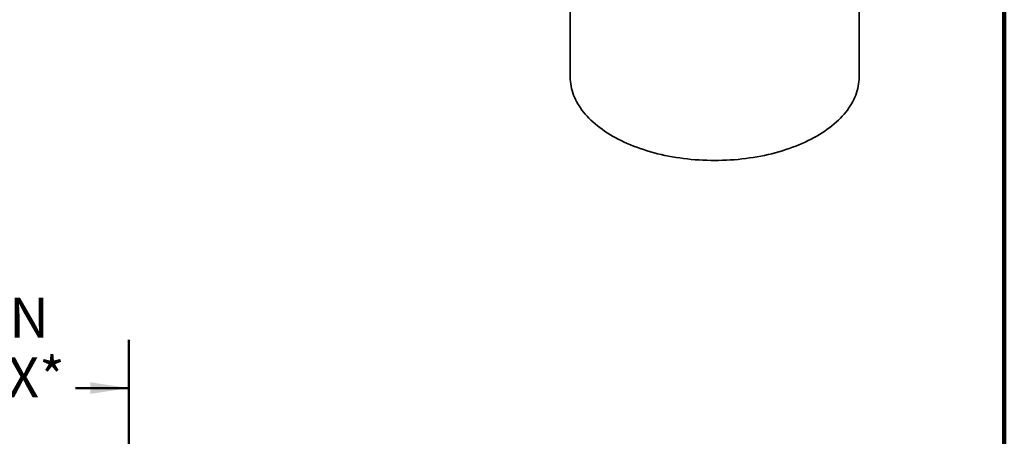
# Model space of a CAD drawing. Units: inches. Extents: x 0.2 to 8.4, y 0.1 to 10.9.
# Drawn here: x 5.8 to 8.4, y 6.4 to 7.5 of the extents above; entities that cross this region are included whole.
import ezdxf

# ---------------------------------------------------------------- set-up
doc = ezdxf.new("R2010")
doc.units = ezdxf.units.IN
doc.header["$MEASUREMENT"] = 0
doc.layers.add('WALL', color=7, linetype='Continuous', lineweight=50)
doc.styles.add('SLDTEXTSTYLE0', font='TXT', dxfattribs={"width": 0.605})
doc.dimstyles.new('SLDDIMSTYLE0', dxfattribs={"dimtxt": 0.101115, "dimasz": 0.1, "dimexe": 0, "dimexo": 0.0625, "dimgap": 0.025279, "dimtad": 0, "dimtih": 1, "dimtoh": 1, "dimdec": 6, "dimlfac": 5, "dimrnd": 1e-09, "dimzin": 12, "dimdsep": 46, "dimlunit": 5, "dimtxsty": 'SLDTEXTSTYLE0', "dimsah": 1, "dimcen": 0.09, "dimadec": 0, "dimazin": 3, "dimtfac": 1, "dimtdec": 3, "dimtofl": 0, "dimtmove": 0, "dimatfit": 3, "dimfxl": 0, "dimfrac": 2, "dimtolj": 1, "dimtzin": 12, "dimarcsym": 0})

# ---------------------------------------------------------------- blocks, each defined once
blk = doc.blocks.new('_D_4')
at = {"layer": 'WALL'}
for p, q in [((5.0385, 6.1568), (5.0385, 6.6655)), ((6.126, 5.853), (6.126, 6.6655)), ((5.0385, 6.5405), (5.1771, 6.5405)), ((6.126, 6.5405), (5.9873, 6.5405)), ((5.2697, 6.4629), (5.235, 6.4629)), ((5.235, 6.4629), (5.235, 6.3076)), ((5.5012, 6.4629), (5.5359, 6.4629)), ((5.5359, 6.4629), (5.5359, 6.3076)), ((5.235, 6.3076), (5.2697, 6.3076)), ((5.5359, 6.3076), (5.5012, 6.3076))]:
    blk.add_line(p, q, dxfattribs=at)
for points in [[(5.0385, 6.5405), (5.1385, 6.5255), (5.1385, 6.5555)], [(6.126, 6.5405), (6.026, 6.5555), (6.026, 6.5255)]]:
    blk.add_solid(points, dxfattribs=at)
at = {"layer": 'WALL', "char_height": 0.10417, "attachment_point": 1, "style": 'SLDTEXTSTYLE0'}
for s, insert in [('1 [25] MIN', (5.262, 6.7756)), ('5 1/2', (5.2311, 6.6203)), ('MAX*', (5.6097, 6.6203)), ('138', (5.2697, 6.4419))]:
    blk.add_mtext(s, dxfattribs=dict(at, insert=insert))

msp = doc.modelspace()

# ---------------------------------------------------------------- linework, layer by layer
at = {"color": 7, "linetype": 'Continuous', "lineweight": 100}
msp.add_line((8.3984375, 0.0625), (8.3984375, 10.9375), dxfattribs=at)
at = {"color": 7, "linetype": 'Continuous', "lineweight": 35}
for p, q in [((7.27156106, 8.06545674), (7.27156106, 7.34831448)), ((8.02156105, 7.34831448), (8.02156105, 8.01815982))]:
    msp.add_line(p, q, dxfattribs=at)
at = {"color": 7, "linetype": 'Continuous', "lineweight": 35, "flags": 128}
for points in [[(7.27156106, 7.34831448), (7.27169856, 7.34245226), (7.27211102, 7.33659434), (7.2727981, 7.33074501), (7.27375932, 7.32490856), (7.27499396, 7.31908929), (7.27650109, 7.31329145), (7.27827968, 7.30751929), (7.28032835, 7.30177706), (7.28264563, 7.29606895), (7.28522982, 7.29039918), (7.28807899, 7.28477186), (7.29119111, 7.27919116), (7.29456386, 7.27366116), (7.2981948, 7.2681859), (7.3020812, 7.26276942), (7.30622028, 7.25741568), (7.31060896, 7.2521286), (7.31524405, 7.24691207), (7.32012211, 7.2417699), (7.32523962, 7.2367059), (7.33059278, 7.23172373), (7.33617767, 7.22682708), (7.34199023, 7.22201953), (7.34802615, 7.21730462), (7.35428104, 7.21268579), (7.36075028, 7.20816643), (7.36742916, 7.20374986), (7.37431274, 7.19943931), (7.38139602, 7.19523796)], [(7.38139602, 7.19523796), (7.38867375, 7.19114887), (7.39614065, 7.18717507), (7.4037912, 7.18331944), (7.41161981, 7.17958482), (7.41962072, 7.17597395), (7.42778808, 7.17248948), (7.4361159, 7.16913397), (7.44459807, 7.16590988), (7.45322837, 7.16281957), (7.46200043, 7.15986529), (7.47090789, 7.15704924), (7.47994417, 7.15437346), (7.48910265, 7.15183993), (7.49837661, 7.1494505), (7.50775925, 7.14720692), (7.51724369, 7.14511083), (7.52682297, 7.14316378), (7.53649009, 7.14136719), (7.54623794, 7.1397224), (7.55605934, 7.13823058), (7.56594714, 7.13689284), (7.57589406, 7.13571017), (7.58589281, 7.13468341), (7.59593606, 7.13381336), (7.60601642, 7.13310062), (7.61612653, 7.13254572), (7.62625897, 7.13214908), (7.63640628, 7.13191097), (7.64656105, 7.13183159), (7.65671583, 7.13191097), (7.66686314, 7.13214908), (7.67699558, 7.13254572), (7.68710569, 7.13310062), (7.69718605, 7.13381336), (7.7072293, 7.13468341), (7.71722805, 7.13571017), (7.72717497, 7.13689284), (7.73706277, 7.13823058), (7.74688417, 7.1397224), (7.75663202, 7.14136719), (7.76629914, 7.14316378), (7.77587842, 7.14511083), (7.78536286, 7.14720692), (7.7947455, 7.1494505), (7.80401946, 7.15183993), (7.81317794, 7.15437346), (7.82221422, 7.15704924), (7.83112168, 7.15986529), (7.83989374, 7.16281957), (7.84852404, 7.16590988), (7.85700621, 7.16913397), (7.86533403, 7.17248948), (7.87350139, 7.17597395), (7.8815023, 7.17958482), (7.88933091, 7.18331944), (7.89698146, 7.18717507), (7.90444836, 7.19114887), (7.91172609, 7.19523796), (7.91880937, 7.19943931), (7.92569295, 7.20374986), (7.93237183, 7.20816643), (7.93884107, 7.21268579), (7.94509596, 7.21730462), (7.95113188, 7.22201953), (7.95694444, 7.22682708), (7.96252933, 7.23172373), (7.96788249, 7.2367059), (7.973, 7.2417699), (7.97787806, 7.24691207), (7.98251315, 7.2521286), (7.98690183, 7.25741568), (7.99104091, 7.26276942), (7.99492731, 7.2681859), (7.99855825, 7.27366116), (8.001931, 7.27919116), (8.00504312, 7.28477186), (8.00789229, 7.29039918), (8.01047648, 7.29606895), (8.01279376, 7.30177706), (8.01484243, 7.30751929), (8.01662101, 7.31329145), (8.01812815, 7.31908929), (8.01936279, 7.32490856), (8.02032401, 7.33074501), (8.02101109, 7.33659434), (8.02142355, 7.34245226), (8.02156105, 7.34831448)]]:
    msp.add_lwpolyline(points, dxfattribs=at)

# ---------------------------------------------------------------- dimensions: what is measured, and where the dimension line sits
at = {"layer": 'WALL'}
dim = msp.add_linear_dim(base=(5.03845531, 6.54052133), p1=(6.12595531, 5.79052133), p2=(5.03845531, 6.09434716), text='1 [25] MIN\\P<> MAX*', dimstyle='SLDDIMSTYLE0', dxfattribs=at)
dim.commit()
dim.dimension.update_dxf_attribs({"geometry": '_D_4', "text_midpoint": (5.58220531, 6.54052133), "dimtype": 160})

doc.saveas('drawing.dxf')
